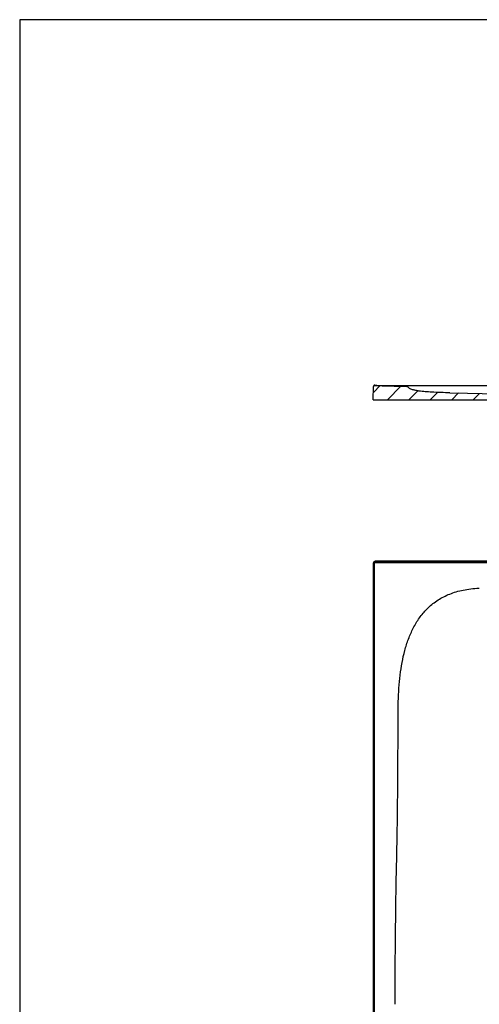
# Model space of a CAD drawing. Extents: x 99 to 1930, y 237 to 969.
# Drawn here: x 1678 to 1774, y 762 to 969 of the extents above; entities that cross this region are included whole.
import ezdxf

# ---------------------------------------------------------------- set-up
doc = ezdxf.new("R2010")
doc.units = 0
doc.layers.get('0').update_dxf_attribs({"linetype": 'CONTINUOUS'})

msp = doc.modelspace()

# ---------------------------------------------------------------- hatches: boundary and pattern name
at = {"linetype": 'Continuous'}
h = msp.add_hatch(dxfattribs=at)
h.set_pattern_fill('ANSI31', style=0)
h.set_pattern_definition([(45, (1697.8496, 638.7195), (-2.245064, 2.245064), [])])
edge = h.paths.add_edge_path(flags=0)
edge.add_line((1751.96, 891.64), (1751.91, 888.85))
edge.add_line((1751.91, 888.85), (1787.66, 888.85))
edge.add_line((1787.66, 888.85), (1788.01, 886.35))
edge.add_line((1788.01, 886.35), (1792.41, 886.35))
edge.add_line((1792.41, 886.35), (1792.41, 886.43))
edge.add_arc((1792.21, 886.43), 0.2, 0, 60)
edge.add_line((1792.31, 886.61), (1789.86, 888.02))
edge.add_arc((1789.76, 887.85), 0.2, 60, 78.0735)
edge.add_arc((1789.9, 888.54), 0.5, 188, 258.0735, ccw=False)
edge.add_line((1789.41, 888.47), (1789.24, 889.68))
edge.add_arc((1789.04, 889.65), 0.2, 8, 88.8)
edge.add_line((1789.04, 889.85), (1777.86, 890.09))
edge.add_line((1777.86, 890.09), (1771.67, 890.22))
edge.add_line((1771.67, 890.22), (1768.01, 890.29))
edge.add_spline(control_points=[(1768.01, 890.29), (1766.73, 890.32), (1765.44, 890.35), (1764.16, 890.43), (1763.28, 890.48), (1762.39, 890.54), (1761.51, 890.67), (1761.06, 890.74), (1760.61, 890.81), (1760.17, 890.95), (1759.94, 891.01), (1759.72, 891.1), (1759.51, 891.22), (1759.4, 891.28), (1759.3, 891.36), (1759.22, 891.45), (1759.17, 891.49), (1759.13, 891.53), (1759.08, 891.57), (1759.06, 891.59), (1759.03, 891.61), (1759, 891.63), (1758.96, 891.64), (1758.93, 891.65), (1758.9, 891.65)], knot_values=[0, 0, 0, 0, 0.038543, 0.038543, 0.038543, 0.065199, 0.065199, 0.065199, 0.078855, 0.078855, 0.078855, 0.08602, 0.08602, 0.08602, 0.089794, 0.089794, 0.089794, 0.091557, 0.091557, 0.091557, 0.092602, 0.092602, 0.092602, 0.093621, 0.093621, 0.093621, 0.093621], weights=[1, 1, 1, 1, 1, 1, 1, 1, 1, 1, 1, 1, 1, 1, 1, 1, 1, 1, 1, 1, 1, 1, 1, 1, 1], degree=3, periodic=0)
edge.add_spline(control_points=[(1758.9, 891.65), (1758.04, 891.67), (1757.18, 891.69), (1756.33, 891.72), (1755.47, 891.74), (1754.61, 891.77), (1753.75, 891.79), (1753.23, 891.81), (1752.7, 891.82), (1752.17, 891.84)], knot_values=[0, 0, 0, 0, 0.025721, 0.025721, 0.025721, 0.051442, 0.051442, 0.051442, 0.067327, 0.067327, 0.067327, 0.067327], weights=[1, 1, 1, 1, 1, 1, 1, 1, 1, 1], degree=3, periodic=0)
edge.add_spline(control_points=[(1752.17, 891.84), (1752.14, 891.84), (1752.12, 891.84), (1752.1, 891.83), (1752.08, 891.82), (1752.06, 891.81), (1752.04, 891.8), (1752.02, 891.79), (1752.01, 891.77), (1751.99, 891.75), (1751.98, 891.73), (1751.97, 891.71), (1751.97, 891.69), (1751.96, 891.68), (1751.96, 891.66), (1751.96, 891.64)], knot_values=[0, 0, 0, 0, 0.000672, 0.000672, 0.000672, 0.001343, 0.001343, 0.001343, 0.002015, 0.002015, 0.002015, 0.002686, 0.002686, 0.002686, 0.003153, 0.003153, 0.003153, 0.003153], weights=[1, 1, 1, 1, 1, 1, 1, 1, 1, 1, 1, 1, 1, 1, 1, 1], degree=3, periodic=0)

# ---------------------------------------------------------------- linework, layer by layer
at = {"color": 7, "linetype": 'Continuous'}
for p, q in [((1677.75, 968.61), (1677.75, 615.99)), ((1929.78, 968.61), (1677.75, 968.61)), ((1751.91, 888.85), (1751.96, 891.64)), ((1751.91, 888.85), (1787.66, 888.85)), ((1768.01, 890.29), (1771.67, 890.22)), ((1771.67, 890.22), (1777.86, 890.09)), ((1751.91, 854.54), (1751.96, 854.49)), ((1751.91, 854.54), (1751.91, 695.34)), ((1751.96, 854.49), (1751.96, 850.59)), ((1752.36, 854.89), (1752.31, 854.94)), ((1796.91, 854.94), (1752.31, 854.94)), ((1756.77, 854.89), (1752.36, 854.89)), ((1756.77, 854.68), (1756.77, 854.89)), ((1751.96, 850.59), (1752.16, 850.59)), ((1752.17, 824.93), (1752.16, 850.59)), ((1751.96, 761.94), (1752.17, 761.94))]:
    msp.add_line(p, q, dxfattribs=at)
at = {"color": 7, "linetype": 'Continuous', "flags": 128}
for points in [[(1756.77, 891.84), (1757.17, 891.84), (1758.77, 891.84), (1765.17, 891.84), (1772.47, 891.84)], [(1772.47, 891.84), (1790.77, 891.84), (1796.91, 891.84)], [(1796.91, 854.89), (1791.84, 854.89), (1756.77, 854.89)], [(1756.77, 854.68), (1757.17, 854.68), (1758.77, 854.68), (1765.17, 854.68), (1772.47, 854.68)], [(1772.47, 854.68), (1790.77, 854.68), (1796.91, 854.68)], [(1751.96, 850.59), (1751.96, 800.42), (1751.96, 781.18), (1751.96, 761.94)], [(1752.17, 774.94), (1752.17, 795.94), (1752.17, 824.93)], [(1752.17, 761.94), (1752.17, 762.34), (1752.17, 763.94), (1752.17, 770.34), (1752.17, 774.94)]]:
    msp.add_lwpolyline(points, dxfattribs=at)
at = {"color": 7, "linetype": 'Continuous'}
for centre, radius, start, end in [((1752.16, 891.67), 0.2, 89.3635, 178.9984), ((1752.11, 859.29), 4.81, 268.1739, 270.583), ((1747.15, 854.73), 5.22, 359.4616, 1.6842)]:
    msp.add_arc(centre, radius, start, end, dxfattribs=at)
msp.add_ellipse((1752.31, 854.54), major_axis=(0.283, -0.283), ratio=0.999695, start_param=2.356347, end_param=3.926839, dxfattribs=at)
for points, knots in [([(1752.17, 891.84), (1752.14, 891.84), (1752.1, 891.84), (1752.04, 891.8), (1751.99, 891.75), (1751.97, 891.7), (1751.96, 891.66), (1751.96, 891.64)], [0, 0, 0, 0, 0.21277, 0.425539, 0.638308, 0.851079, 1, 1, 1, 1]), ([(1752.22, 891.87), (1752.2, 891.87), (1752.18, 891.87), (1752.16, 891.87), (1752.15, 891.87), (1752.14, 891.86), (1752.12, 891.86), (1752.08, 891.85), (1752.05, 891.84), (1752.03, 891.82), (1752.03, 891.82)], [0, 0, 0, 0, 0.277296, 0.438062, 0.497311, 0.545699, 0.625223, 0.750502, 0.951633, 1, 1, 1, 1]), ([(1752.17, 891.84), (1752.7, 891.82), (1754.08, 891.78), (1756.33, 891.71), (1758.04, 891.67), (1758.9, 891.65)], [0, 0, 0, 0, 0.235942, 0.617969, 1, 1, 1, 1]), ([(1752.24, 891.87), (1752.26, 891.87), (1752.3, 891.87), (1752.34, 891.87), (1752.36, 891.87)], [0, 0, 0, 0, 0.481802, 1, 1, 1, 1]), ([(1752.36, 891.87), (1752.5, 891.86), (1753.16, 891.86), (1754.63, 891.85), (1755.97, 891.84), (1756.77, 891.84)], [0, 0, 0, 0, 0.090745, 0.453722, 1, 1, 1, 1]), ([(1768.01, 890.29), (1767.37, 890.31), (1766.09, 890.34), (1764.36, 890.41), (1762.83, 890.51), (1761.72, 890.63), (1760.83, 890.78), (1760.27, 890.91), (1759.83, 891.06), (1759.5, 891.21), (1759.26, 891.41), (1759.11, 891.56), (1759, 891.63), (1758.93, 891.64), (1758.9, 891.65)], [0, 0, 0, 0, 0.2058802, 0.4117441, 0.5541286, 0.6964588, 0.7694328, 0.8423293, 0.8806472, 0.9188646, 0.9591551, 0.9780756, 0.9892087, 1, 1, 1, 1]), ([(1752.36, 854.89), (1752.32, 854.88), (1752.23, 854.87), (1752.11, 854.8), (1752.02, 854.7), (1751.97, 854.59), (1751.96, 854.52), (1751.96, 854.49)], [0, 0, 0, 0, 0.214727, 0.429463, 0.644191, 0.858914, 1, 1, 1, 1]), ([(1752.16, 854.48), (1752.16, 854.5), (1752.17, 854.54), (1752.19, 854.59), (1752.22, 854.63), (1752.24, 854.64), (1752.24, 854.64)], [0, 0, 0, 0, 0.2409, 0.607456, 0.974001, 1, 1, 1, 1]), ([(1752.16, 850.59), (1752.16, 850.72), (1752.16, 851.39), (1752.16, 852.69), (1752.16, 853.85), (1752.16, 854.48)], [0, 0, 0, 0, 0.102612, 0.513068, 1, 1, 1, 1]), ([(1752.24, 854.64), (1752.26, 854.66), (1752.3, 854.68), (1752.34, 854.68), (1752.36, 854.68)], [0, 0, 0, 0, 0.481802, 1, 1, 1, 1]), ([(1752.36, 854.68), (1752.5, 854.68), (1753.16, 854.68), (1754.63, 854.68), (1755.97, 854.68), (1756.77, 854.68)], [0, 0, 0, 0, 0.090745, 0.453722, 1, 1, 1, 1]), ([(1763.2, 844.94), (1763.51, 845.25), (1764.16, 845.84), (1765.23, 846.64), (1766.38, 847.34), (1767.63, 847.94), (1768.96, 848.44), (1770.4, 848.82), (1771.94, 849.1), (1773.07, 849.22), (1773.83, 849.26), (1773.99, 849.27), (1774.16, 849.28)], [0, 0, 0, 0, 0.0256868, 0.0513737, 0.0770605, 0.1027473, 0.1284342, 0.154121, 0.1798078, 0.2054947, 0.2054947, 0.2126111, 0.2126111, 0.2126111, 0.2126111]), ([(1757.15, 824.88), (1757.15, 825.06), (1757.16, 825.25), (1757.19, 826.41), (1757.28, 828.31), (1757.54, 831.04), (1757.93, 833.67), (1758.5, 836.2), (1759.26, 838.63), (1760.27, 840.94), (1761.55, 843.08), (1762.61, 844.35), (1763.2, 844.94)], [0.628012, 0.628012, 0.628012, 0.628012, 0.6366787, 0.6366787, 0.6820939, 0.7275091, 0.7729242, 0.8183394, 0.8637545, 0.9091697, 0.9545848, 1, 1, 1, 1]), ([(1756.57, 774.94), (1756.6, 778.04), (1756.68, 784.81), (1756.87, 794.85), (1757.05, 801.64), (1757.15, 824.88)], [0.1851947, 0.1851947, 0.1851947, 0.1851947, 0.3183394, 0.4775091, 0.628012, 0.628012, 0.628012, 0.628012]), ([(1756.51, 761.94), (1756.51, 765.67), (1756.53, 770.01), (1756.56, 774.33), (1756.57, 774.94)], [0, 0, 0, 0, 0.1591697, 0.1851947, 0.1851947, 0.1851947, 0.1851947])]:
    msp.add_open_spline(points, degree=3, knots=knots, dxfattribs=at)
msp.add_open_spline([(1752.16, 695.39), (1752.16, 720.9), (1752.17, 736.42), (1752.17, 761.94)], degree=3, dxfattribs=at)

doc.saveas('drawing.dxf')
